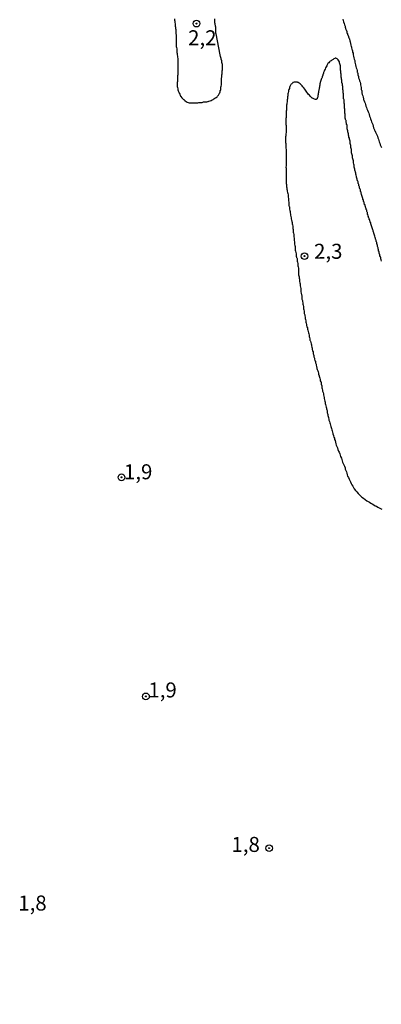
# Model space of a CAD drawing. Units: inches. Extents: x 183153 to 185565, y 1649343 to 1652116.
# Drawn here: x 185213 to 185273, y 1651650 to 1651814 of the extents above; entities that cross this region are included whole.
import ezdxf
from ezdxf.enums import TextEntityAlignment as Align

# ---------------------------------------------------------------- set-up
doc = ezdxf.new("R2010")
doc.units = ezdxf.units.IN
doc.header["$MEASUREMENT"] = 0
for name, color, linetype in [('IMAGEM', 7, 'Continuous'), ('V-CURVA_DE_NIVEL', 4, 'Continuous'), ('V-PONTO_DE_APARELHO', 4, 'Continuous'), ('V-TEXTO_DE_ALTIMETRIA', 43, 'Continuous')]:
    doc.layers.add(name, color=color, linetype=linetype)
picture_1 = doc.add_image_def('image1.jpg', size_in_pixel=(4016, 4617))

# ---------------------------------------------------------------- blocks, each defined once
blk = doc.blocks.new('805')
at = {"color": 0, "linetype": 'ByBlock', "lineweight": -2}
for radius in [0.562, 0.0806]:
    blk.add_circle((0, 0), radius, dxfattribs=at)

msp = doc.modelspace()

# ---------------------------------------------------------------- linework, layer by layer
at = {"layer": 'V-CURVA_DE_NIVEL'}
for points in [[(185238.41, 1651814.48), (185238.45, 1651814.27), (185238.47, 1651814.09), (185238.52, 1651813.88), (185238.54, 1651813.67), (185238.54, 1651813.49), (185238.56, 1651813.28), (185238.6, 1651813.07), (185238.62, 1651812.89), (185238.64, 1651812.68), (185238.64, 1651812.47), (185238.64, 1651812.29), (185238.64, 1651812.08), (185238.64, 1651811.97), (185238.69, 1651811.87), (185238.71, 1651811.69), (185238.71, 1651811.48), (185238.71, 1651811.27), (185238.71, 1651811.09), (185238.71, 1651810.88), (185238.71, 1651810.67), (185238.71, 1651810.49), (185238.71, 1651810.28), (185238.71, 1651810.07), (185238.73, 1651809.89), (185238.77, 1651809.68), (185238.82, 1651809.46), (185238.84, 1651809.29), (185238.84, 1651809.08), (185238.84, 1651808.86), (185238.86, 1651808.69), (185238.9, 1651808.48), (185238.94, 1651808.26), (185238.94, 1651808.09), (185238.97, 1651807.88), (185238.97, 1651807.66), (185238.97, 1651807.49), (185239.01, 1651807.28), (185239.01, 1651807.06), (185239.01, 1651806.89), (185239.01, 1651806.68), (185239.01, 1651806.46), (185239.01, 1651806.29), (185239.01, 1651806.08), (185239.01, 1651805.86), (185239.01, 1651805.69), (185238.99, 1651805.48), (185238.99, 1651805.31), (185238.99, 1651805.14), (185238.94, 1651804.96), (185238.94, 1651804.79), (185238.94, 1651804.79), (185238.94, 1651804.62), (185238.94, 1651804.45), (185238.94, 1651804.28), (185238.94, 1651804.06), (185238.9, 1651803.89), (185238.88, 1651803.72), (185238.88, 1651803.55), (185238.9, 1651803.38), (185238.9, 1651803.21), (185238.94, 1651803.04), (185239.01, 1651802.82), (185239.01, 1651802.65), (185239.05, 1651802.48), (185239.16, 1651802.26), (185239.2, 1651802.09), (185239.31, 1651801.92), (185239.39, 1651801.71), (185239.44, 1651801.68), (185239.46, 1651801.58), (185239.48, 1651801.55), (185239.67, 1651801.32), (185239.8, 1651801.17), (185239.93, 1651801.06), (185239.99, 1651801.02), (185240.08, 1651800.95), (185240.1, 1651800.89), (185240.19, 1651800.84), (185240.36, 1651800.7), (185240.56, 1651800.61), (185240.73, 1651800.52), (185240.9, 1651800.5), (185241.07, 1651800.48), (185241.16, 1651800.5), (185241.24, 1651800.48), (185241.41, 1651800.48), (185241.58, 1651800.48), (185241.76, 1651800.48), (185241.97, 1651800.48), (185242.14, 1651800.5), (185242.31, 1651800.5), (185242.48, 1651800.52), (185242.7, 1651800.52), (185242.87, 1651800.57), (185243.04, 1651800.57), (185243.26, 1651800.63), (185243.43, 1651800.63), (185243.6, 1651800.67), (185243.81, 1651800.67), (185243.98, 1651800.69), (185244.05, 1651800.72), (185244.16, 1651800.76), (185244.37, 1651800.82), (185244.54, 1651800.89), (185244.71, 1651800.97), (185244.86, 1651801.06), (185245.01, 1651801.14), (185245.16, 1651801.25), (185245.36, 1651801.38), (185245.52, 1651801.51), (185245.61, 1651801.62), (185245.78, 1651801.79), (185245.89, 1651802.01), (185246, 1651802.22), (185246.04, 1651802.22), (185246.04, 1651802.39), (185246.06, 1651802.56), (185246.13, 1651802.61), (185246.13, 1651802.74), (185246.13, 1651802.91), (185246.17, 1651803.12), (185246.21, 1651803.29), (185246.25, 1651803.46), (185246.25, 1651803.64), (185246.25, 1651803.81), (185246.25, 1651803.98), (185246.25, 1651804.15), (185246.25, 1651804.32), (185246.25, 1651804.49), (185246.25, 1651804.66), (185246.3, 1651804.77), (185246.3, 1651804.96), (185246.32, 1651805.14), (185246.38, 1651805.31), (185246.38, 1651805.48), (185246.38, 1651805.65), (185246.38, 1651805.82), (185246.41, 1651805.99), (185246.43, 1651806.16), (185246.43, 1651806.34), (185246.43, 1651806.51), (185246.43, 1651806.68), (185246.41, 1651806.85), (185246.36, 1651807.02), (185246.34, 1651807.19), (185246.34, 1651807.36), (185246.34, 1651807.54), (185246.32, 1651807.6), (185246.27, 1651807.62), (185246.21, 1651807.71), (185246.21, 1651807.88), (185246.21, 1651807.88), (185246.15, 1651808.03), (185246.08, 1651808.22), (185246.02, 1651808.5)], [(185246.02, 1651808.5), (185245.35, 1651812), (185245.31, 1651812.03), (185245.31, 1651812.21), (185245.31, 1651812.38), (185245.31, 1651812.55), (185245.31, 1651812.72), (185245.31, 1651812.89), (185245.31, 1651813.07), (185245.29, 1651813.28), (185245.27, 1651813.34), (185245.22, 1651813.45), (185245.2, 1651813.62), (185245.14, 1651813.79), (185245.14, 1651813.97), (185245.14, 1651814.14), (185245.14, 1651814.31), (185245.14, 1651814.48)], [(185266.49, 1651814.44), (185266.53, 1651814.22), (185266.61, 1651813.97), (185266.68, 1651813.71), (185266.74, 1651813.49), (185266.85, 1651813.24), (185266.87, 1651813.02), (185266.93, 1651812.96), (185266.93, 1651812.85), (185267, 1651812.77), (185267, 1651812.68), (185267.02, 1651812.57), (185267.06, 1651812.51), (185267.07, 1651812.46), (185267.13, 1651812.44), (185267.13, 1651812.29), (185267.13, 1651812.21), (185267.19, 1651812.06), (185267.23, 1651812.04), (185267.26, 1651812.04), (185267.26, 1651812.04), (185267.28, 1651811.82), (185267.32, 1651811.8), (185267.34, 1651811.71), (185267.39, 1651811.63), (185267.43, 1651811.57), (185267.43, 1651811.46), (185267.45, 1651811.31), (185267.51, 1651811.27), (185267.56, 1651811.09), (185267.62, 1651810.84), (185267.69, 1651810.62), (185267.75, 1651810.37), (185267.81, 1651810.11), (185267.86, 1651809.89), (185267.86, 1651809.83), (185267.92, 1651809.8), (185267.94, 1651809.64), (185267.96, 1651809.42), (185268.01, 1651809.33), (185268.07, 1651809.16), (185268.09, 1651808.95), (185268.18, 1651808.74), (185268.2, 1651808.48), (185268.26, 1651808.26), (185268.33, 1651808.01), (185268.39, 1651807.75), (185268.46, 1651807.54), (185268.48, 1651807.28), (185268.54, 1651807.06), (185268.59, 1651806.81), (185268.65, 1651806.55), (185268.71, 1651806.34), (185268.78, 1651806.08), (185268.84, 1651805.86), (185268.86, 1651805.61), (185268.91, 1651805.52), (185268.97, 1651805.35), (185268.97, 1651805.14), (185269.06, 1651804.88), (185269.1, 1651804.66), (185269.21, 1651804.41), (185269.25, 1651804.15), (185269.34, 1651803.94), (185269.4, 1651803.72), (185269.4, 1651803.51), (185269.46, 1651803.29), (185269.53, 1651803.04), (185269.53, 1651802.82), (185269.53, 1651802.73), (185269.59, 1651802.58), (185269.64, 1651802.56), (185269.66, 1651802.48), (185269.66, 1651802.35), (185269.66, 1651802.13), (185269.72, 1651801.88), (185269.79, 1651801.66), (185269.85, 1651801.41), (185269.92, 1651801.15), (185269.94, 1651801.04), (185270, 1651800.93), (185270.06, 1651800.68), (185270.17, 1651800.46), (185270.24, 1651800.21), (185270.32, 1651799.95), (185270.43, 1651799.73), (185270.49, 1651799.48), (185270.58, 1651799.26), (185270.69, 1651799.01), (185270.82, 1651798.75), (185270.84, 1651798.53), (185270.94, 1651798.28), (185271.05, 1651798.06), (185271.09, 1651797.81), (185271.2, 1651797.55), (185271.26, 1651797.33), (185271.35, 1651797.08), (185271.46, 1651796.86), (185271.52, 1651796.61), (185271.59, 1651796.35), (185271.69, 1651796.13), (185271.74, 1651796.02), (185271.76, 1651795.94), (185271.82, 1651795.88), (185271.84, 1651795.71), (185271.89, 1651795.66), (185271.93, 1651795.59), (185272.02, 1651795.41), (185272.14, 1651795.15), (185272.25, 1651794.93), (185272.31, 1651794.68), (185272.4, 1651794.46), (185272.49, 1651794.2), (185272.55, 1651793.99), (185272.66, 1651793.78), (185272.72, 1651793.52), (185272.79, 1651793.3), (185272.92, 1651793.05)], [(185272.94, 1651774.14), (185272.87, 1651774.32), (185272.83, 1651774.49), (185272.79, 1651774.66), (185272.79, 1651774.72), (185272.74, 1651774.83), (185272.66, 1651775), (185272.64, 1651775.17), (185272.57, 1651775.34), (185272.53, 1651775.39), (185272.53, 1651775.52), (185272.51, 1651775.69), (185272.51, 1651775.75), (185272.44, 1651775.77), (185272.42, 1651775.86), (185272.4, 1651776.03), (185272.38, 1651776.2), (185272.34, 1651776.37), (185272.27, 1651776.54), (185272.25, 1651776.72), (185272.19, 1651776.89), (185272.14, 1651777.06), (185272.12, 1651777.23), (185272.1, 1651777.34), (185272.04, 1651777.4), (185272.02, 1651777.4), (185272.02, 1651777.57), (185272.02, 1651777.64), (185271.97, 1651777.7), (185271.89, 1651777.81), (185271.89, 1651777.92), (185271.86, 1651778.09), (185271.78, 1651778.26), (185271.76, 1651778.43), (185271.69, 1651778.6), (185271.63, 1651778.77), (185271.63, 1651778.86), (185271.61, 1651778.95), (185271.56, 1651778.99), (185271.54, 1651779.09), (185271.5, 1651779.16), (185271.5, 1651779.22), (185271.48, 1651779.33), (185271.39, 1651779.5), (185271.37, 1651779.67), (185271.31, 1651779.85), (185271.24, 1651780.02), (185271.22, 1651780.19), (185271.14, 1651780.36), (185271.12, 1651780.53), (185271.03, 1651780.7), (185270.99, 1651780.87), (185270.9, 1651781.05), (185270.86, 1651781.07), (185270.86, 1651781.22), (185270.82, 1651781.34), (185270.75, 1651781.39), (185270.73, 1651781.56), (185270.66, 1651781.73), (185270.67, 1651781.79), (185270.6, 1651781.9), (185270.6, 1651781.95), (185270.6, 1651782.07), (185270.56, 1651782.2), (185270.52, 1651782.29), (185270.47, 1651782.37), (185270.47, 1651782.55), (185270.45, 1651782.63), (185270.41, 1651782.65), (185270.39, 1651782.65), (185270.34, 1651782.72), (185270.34, 1651782.85), (185270.34, 1651782.85), (185270.3, 1651783.01), (185270.26, 1651783.1), (185270.24, 1651783.19), (185270.17, 1651783.36), (185270.17, 1651783.49), (185270.11, 1651783.53), (185270.09, 1651783.55), (185270.09, 1651783.62), (185270.04, 1651783.7), (185270.04, 1651783.87), (185270.04, 1651783.94), (185269.98, 1651783.98), (185269.96, 1651784.02), (185269.94, 1651784.05), (185269.92, 1651784.22), (185269.85, 1651784.39), (185269.81, 1651784.41), (185269.79, 1651784.56), (185269.76, 1651784.73), (185269.68, 1651784.9), (185269.66, 1651785.07), (185269.59, 1651785.25), (185269.59, 1651785.29), (185269.55, 1651785.37), (185269.53, 1651785.42), (185269.53, 1651785.59), (185269.49, 1651785.65), (185269.44, 1651785.71), (185269.4, 1651785.76), (185269.4, 1651785.93), (185269.4, 1651786.02), (185269.36, 1651786.08), (185269.27, 1651786.32), (185269.25, 1651786.49), (185269.21, 1651786.64), (185269.16, 1651786.66), (185269.14, 1651786.72), (185269.14, 1651786.83), (185269.14, 1651786.9), (185269.1, 1651786.98), (185269.1, 1651787.04), (185269.04, 1651787.06), (185269.02, 1651787.18), (185269.02, 1651787.35), (185268.91, 1651787.56), (185268.89, 1651787.56), (185268.89, 1651787.73), (185268.89, 1651787.82), (185268.82, 1651787.9), (185268.82, 1651787.94), (185268.78, 1651787.99), (185268.76, 1651788.08), (185268.76, 1651788.25), (185268.69, 1651788.42), (185268.63, 1651788.59), (185268.63, 1651788.76), (185268.61, 1651788.93), (185268.56, 1651789.01), (185268.52, 1651789.1), (185268.5, 1651789.28), (185268.48, 1651789.45), (185268.43, 1651789.62), (185268.37, 1651789.79), (185268.37, 1651789.96), (185268.35, 1651790.13), (185268.29, 1651790.3), (185268.24, 1651790.48), (185268.24, 1651790.65), (185268.24, 1651790.82), (185268.2, 1651790.99), (185268.13, 1651791.16), (185268.07, 1651791.33), (185268.07, 1651791.5), (185268.07, 1651791.68), (185268.03, 1651791.85), (185267.99, 1651792.02), (185267.94, 1651792.19), (185267.94, 1651792.36), (185267.94, 1651792.53), (185267.92, 1651792.7), (185267.88, 1651792.88), (185267.81, 1651793.05), (185267.81, 1651793.22), (185267.81, 1651793.39), (185267.75, 1651793.56), (185267.71, 1651793.73), (185267.69, 1651793.9), (185267.69, 1651794.08), (185267.62, 1651794.25), (185267.56, 1651794.42), (185267.56, 1651794.59), (185267.49, 1651794.76), (185267.45, 1651794.93), (185267.43, 1651795.11), (185267.41, 1651795.32), (185267.36, 1651795.49), (185267.3, 1651795.66), (185267.3, 1651795.83), (185267.23, 1651796.01), (185267.21, 1651796.18), (185267.21, 1651796.18), (185267.17, 1651796.35), (185267.17, 1651796.52), (185267.17, 1651796.69), (185267.17, 1651796.8), (185267.11, 1651796.86), (185267.11, 1651797.03), (185267.08, 1651797.09), (185267.04, 1651797.21), (185267.04, 1651797.38), (185267.02, 1651797.55), (185267, 1651797.63), (185266.93, 1651797.72), (185266.93, 1651797.8), (185266.89, 1651797.89), (185266.87, 1651798.06), (185266.87, 1651798.23), (185266.87, 1651798.41), (185266.87, 1651798.58), (185266.83, 1651798.75), (185266.81, 1651798.92), (185266.81, 1651799.09), (185266.81, 1651799.26), (185266.79, 1651799.43), (185266.74, 1651799.61), (185266.74, 1651799.78), (185266.74, 1651799.95), (185266.74, 1651800.12), (185266.74, 1651800.29), (185266.72, 1651800.46), (185266.68, 1651800.63), (185266.68, 1651800.81), (185266.68, 1651800.98), (185266.66, 1651801.11), (185266.61, 1651801.15), (185266.61, 1651801.32), (185266.61, 1651801.49), (185266.61, 1651801.66), (185266.61, 1651801.83), (185266.59, 1651802.01), (185266.55, 1651802.18), (185266.55, 1651802.35), (185266.51, 1651802.52), (185266.49, 1651802.69), (185266.49, 1651802.86), (185266.49, 1651803.04), (185266.47, 1651803.21), (185266.44, 1651803.38), (185266.44, 1651803.55), (185266.4, 1651803.72), (185266.38, 1651803.72), (185266.33, 1651803.89), (185266.31, 1651804.06), (185266.31, 1651804.24), (185266.27, 1651804.41), (185266.23, 1651804.58), (185266.21, 1651804.75), (185266.19, 1651804.92), (185266.19, 1651805.09), (185266.19, 1651805.26), (185266.14, 1651805.44), (185266.12, 1651805.61), (185266.12, 1651805.78), (185266.08, 1651805.95), (185266.06, 1651806.12), (185266.06, 1651806.29), (185266.06, 1651806.46), (185266.06, 1651806.64), (185266.03, 1651806.81), (185265.99, 1651806.98), (185265.93, 1651807.15), (185265.91, 1651807.32), (185265.82, 1651807.49), (185265.71, 1651807.64), (185265.69, 1651807.66), (185265.65, 1651807.7), (185265.61, 1651807.75), (185265.54, 1651807.81), (185265.33, 1651807.9), (185265.2, 1651807.9), (185265.16, 1651807.85), (185264.99, 1651807.81), (185264.92, 1651807.75), (185264.86, 1651807.7), (185264.73, 1651807.66), (185264.62, 1651807.58), (185264.52, 1651807.51), (185264.37, 1651807.4), (185264.24, 1651807.3), (185264.13, 1651807.17), (185264, 1651807.02), (185263.89, 1651806.81), (185263.79, 1651806.64), (185263.68, 1651806.46), (185263.61, 1651806.29), (185263.53, 1651806.08), (185263.44, 1651805.91), (185263.38, 1651805.74), (185263.27, 1651805.56), (185263.27, 1651805.39), (185263.21, 1651805.35), (185263.21, 1651805.35), (185263.21, 1651805.26), (185263.16, 1651805.22), (185263.14, 1651805.05), (185263.1, 1651804.96), (185263.08, 1651804.92), (185263.06, 1651804.88), (185263.01, 1651804.79), (185263.01, 1651804.71), (185262.95, 1651804.6), (185262.93, 1651804.54), (185262.89, 1651804.36), (185262.82, 1651804.19), (185262.76, 1651804.02), (185262.69, 1651803.85), (185262.69, 1651803.81), (185262.65, 1651803.68), (185262.65, 1651803.59), (185262.67, 1651803.51), (185262.67, 1651803.44), (185262.63, 1651803.4), (185262.61, 1651803.36), (185262.59, 1651803.12), (185262.54, 1651802.95), (185262.54, 1651802.78), (185262.48, 1651802.63), (185262.41, 1651802.39), (185262.41, 1651802.22), (185262.39, 1651802.05), (185262.35, 1651801.88), (185262.31, 1651801.71), (185262.29, 1651801.53), (185262.26, 1651801.32), (185262.22, 1651801.3), (185262.22, 1651801.21), (185262.18, 1651801.15), (185262.03, 1651801.04), (185261.9, 1651801.06), (185261.73, 1651801.12), (185261.56, 1651801.21), (185261.41, 1651801.29), (185261.39, 1651801.29), (185261.32, 1651801.34), (185261.26, 1651801.38), (185261.21, 1651801.45), (185261.04, 1651801.6), (185260.92, 1651801.74), (185260.78, 1651801.87), (185260.63, 1651802.07), (185260.48, 1651802.26), (185260.38, 1651802.44), (185260.27, 1651802.61), (185260.16, 1651802.76), (185259.99, 1651802.99), (185259.82, 1651803.16), (185259.69, 1651803.31), (185259.52, 1651803.48), (185259.35, 1651803.63), (185259.2, 1651803.74), (185259.07, 1651803.85), (185258.96, 1651803.85), (185258.9, 1651803.91), (185258.73, 1651803.93), (185258.56, 1651803.93), (185258.39, 1651803.91), (185258.22, 1651803.87), (185258.17, 1651803.85), (185258.08, 1651803.78), (185257.98, 1651803.67), (185257.85, 1651803.57), (185257.83, 1651803.5), (185257.76, 1651803.42), (185257.65, 1651803.21), (185257.57, 1651803.04), (185257.57, 1651802.86), (185257.5, 1651802.69), (185257.44, 1651802.52), (185257.44, 1651802.35), (185257.38, 1651802.18), (185257.33, 1651802.01), (185257.31, 1651801.83), (185257.31, 1651801.66), (185257.27, 1651801.49), (185257.27, 1651801.32), (185257.25, 1651801.15), (185257.23, 1651800.98), (185257.23, 1651800.81), (185257.2, 1651800.63), (185257.16, 1651800.46), (185257.14, 1651800.29), (185257.1, 1651800.12), (185257.1, 1651799.95), (185257.1, 1651799.78), (185257.1, 1651799.61), (185257.1, 1651799.43), (185257.08, 1651799.26), (185257.06, 1651799.09), (185257.03, 1651798.92), (185257.03, 1651798.75), (185257.03, 1651798.58), (185257.03, 1651798.41), (185257.03, 1651798.41), (185257.03, 1651798.23), (185257.01, 1651798.06), (185256.99, 1651797.89), (185256.97, 1651797.72), (185256.97, 1651797.55), (185256.97, 1651797.38), (185256.97, 1651797.21), (185256.97, 1651797.03), (185256.99, 1651796.86), (185257.01, 1651796.69), (185257.01, 1651796.52), (185257.01, 1651796.31), (185257.01, 1651796.13), (185257.01, 1651795.92), (185257.01, 1651795.71), (185257.01, 1651795.53), (185256.99, 1651795.32), (185256.99, 1651795.15), (185256.97, 1651794.98), (185256.95, 1651794.81), (185256.95, 1651794.63), (185256.95, 1651794.46), (185256.95, 1651794.29), (185256.95, 1651794.12), (185256.95, 1651793.9), (185256.97, 1651793.73), (185256.97, 1651793.52), (185256.97, 1651793.3), (185256.97, 1651793.13), (185256.99, 1651792.92), (185257.01, 1651792.7), (185257.01, 1651792.53), (185257.01, 1651792.32), (185257.01, 1651792.1), (185257.01, 1651791.93), (185257.03, 1651791.72), (185257.03, 1651791.5), (185257.03, 1651791.33), (185257.03, 1651791.12), (185257.03, 1651790.9), (185257.03, 1651790.73), (185257.01, 1651790.52), (185257.03, 1651790.35), (185257.01, 1651790.18), (185257.01, 1651790), (185256.99, 1651789.79), (185257.01, 1651789.62), (185257.03, 1651789.45), (185257.06, 1651789.28), (185257.06, 1651789.06), (185257.06, 1651788.89), (185257.06, 1651788.72), (185257.06, 1651788.5), (185257.06, 1651788.33), (185257.06, 1651788.16), (185257.06, 1651787.95), (185257.06, 1651787.78), (185257.06, 1651787.6), (185257.06, 1651787.39), (185257.06, 1651787.22), (185257.06, 1651787.05), (185257.1, 1651786.88), (185257.1, 1651786.66), (185257.1, 1651786.49), (185257.12, 1651786.32), (185257.16, 1651786.1), (185257.23, 1651785.93), (185257.23, 1651785.76), (185257.25, 1651785.55), (185257.29, 1651785.37), (185257.36, 1651785.16), (185257.36, 1651784.95), (185257.36, 1651784.77), (185257.4, 1651784.56), (185257.42, 1651784.35), (185257.44, 1651784.17), (185257.48, 1651783.96), (185257.48, 1651783.75), (185257.48, 1651783.57), (185257.5, 1651783.36), (185257.53, 1651783.29), (185257.55, 1651783.27), (185257.57, 1651783.15), (185257.61, 1651782.97), (185257.61, 1651782.76), (185257.63, 1651782.55), (185257.68, 1651782.37), (185257.7, 1651782.16), (185257.74, 1651781.95), (185257.74, 1651781.77), (185257.8, 1651781.56), (185257.87, 1651781.35), (185257.87, 1651781.17), (185257.91, 1651780.96), (185257.96, 1651780.85), (185258, 1651780.75), (185258.04, 1651780.57), (185258.04, 1651780.36), (185258.1, 1651780.15), (185258.13, 1651779.97), (185258.13, 1651779.97), (185258.17, 1651779.76), (185258.17, 1651779.55), (185258.19, 1651779.37), (185258.21, 1651779.16), (185258.23, 1651778.95), (185258.26, 1651778.77), (185258.3, 1651778.56), (185258.3, 1651778.34), (185258.3, 1651778.17), (185258.36, 1651777.96), (185258.36, 1651777.74), (185258.38, 1651777.57), (185258.43, 1651777.36), (185258.43, 1651777.14), (185258.43, 1651776.97), (185258.47, 1651776.76), (185258.51, 1651776.54), (185258.56, 1651776.37), (185258.56, 1651776.16), (185258.56, 1651775.94), (185258.58, 1651775.77), (185258.62, 1651775.56), (185258.68, 1651775.34), (185258.68, 1651775.17), (185258.68, 1651774.96), (185258.71, 1651774.89), (185258.77, 1651774.87), (185258.77, 1651774.74), (185258.83, 1651774.68), (185258.86, 1651774.57), (185258.86, 1651774.36), (185258.88, 1651774.14), (185258.92, 1651773.97), (185258.98, 1651773.76), (185258.98, 1651773.54), (185258.98, 1651773.37), (185259.05, 1651773.16), (185259.09, 1651772.94), (185259.11, 1651772.77), (185259.11, 1651772.6), (185259.11, 1651772.39), (185259.11, 1651772.22), (185259.11, 1651772.04), (185259.11, 1651771.83), (185259.16, 1651771.66), (185259.18, 1651771.49), (185259.2, 1651771.32), (185259.24, 1651771.1), (185259.24, 1651770.93), (185259.24, 1651770.76), (185259.3, 1651770.54), (185259.35, 1651770.37), (185259.37, 1651770.2), (185259.37, 1651769.99), (185259.43, 1651769.81), (185259.48, 1651769.6), (185259.5, 1651769.39), (185259.5, 1651769.21), (185259.5, 1651769), (185259.52, 1651768.79), (185259.54, 1651768.72), (185259.6, 1651768.61), (185259.6, 1651768.51), (185259.63, 1651768.4), (185259.67, 1651768.19), (185259.67, 1651768.01), (185259.67, 1651767.8), (185259.73, 1651767.59), (185259.78, 1651767.41), (185259.8, 1651767.2), (185259.8, 1651766.99), (185259.86, 1651766.81), (185259.9, 1651766.6), (185259.93, 1651766.39), (185259.93, 1651766.21), (185259.99, 1651766), (185260.06, 1651765.79), (185260.06, 1651765.61), (185260.06, 1651765.4), (185260.12, 1651765.19), (185260.16, 1651765.01), (185260.18, 1651764.8), (185260.18, 1651764.59), (185260.23, 1651764.41), (185260.31, 1651764.2), (185260.31, 1651763.99), (185260.36, 1651763.81), (185260.44, 1651763.6), (185260.44, 1651763.39), (185260.5, 1651763.21), (185260.57, 1651763), (185260.57, 1651762.78), (185260.63, 1651762.61), (185260.7, 1651762.4), (185260.74, 1651762.18), (185260.8, 1651762.01), (185260.87, 1651761.8), (185260.87, 1651761.58), (185260.93, 1651761.41), (185261, 1651761.2), (185261, 1651761.2), (185261, 1651760.98), (185261.06, 1651760.92), (185261.1, 1651760.81), (185261.13, 1651760.6), (185261.19, 1651760.38), (185261.23, 1651760.21), (185261.26, 1651760), (185261.32, 1651759.78), (185261.39, 1651759.61), (185261.39, 1651759.4), (185261.45, 1651759.18), (185261.51, 1651759.01), (185261.51, 1651758.88), (185261.51, 1651758.8), (185261.56, 1651758.71), (185261.6, 1651758.58), (185261.64, 1651758.41), (185261.66, 1651758.2), (185261.71, 1651758.09), (185261.75, 1651757.98), (185261.77, 1651757.81), (185261.81, 1651757.6), (185261.81, 1651757.53), (185261.86, 1651757.51), (185261.9, 1651757.49), (185261.9, 1651757.38), (185261.92, 1651757.21), (185262.01, 1651757), (185262.03, 1651756.78), (185262.09, 1651756.61), (185262.09, 1651756.59), (185262.11, 1651756.54), (185262.16, 1651756.44), (185262.16, 1651756.23), (185262.22, 1651756.06), (185262.29, 1651755.88), (185262.35, 1651755.67), (185262.41, 1651755.5), (185262.41, 1651755.33), (185262.48, 1651755.15), (185262.48, 1651755.11), (185262.52, 1651755.07), (185262.54, 1651754.98), (185262.57, 1651754.81), (185262.63, 1651754.64), (185262.71, 1651754.43), (185262.71, 1651754.25), (185262.71, 1651754.17), (185262.8, 1651754.04), (185262.84, 1651753.97), (185262.84, 1651753.83), (185262.89, 1651753.65), (185262.91, 1651753.5), (185262.97, 1651753.44), (185262.97, 1651753.23), (185262.97, 1651753.05), (185263.03, 1651752.84), (185263.1, 1651752.63), (185263.1, 1651752.45), (185263.14, 1651752.39), (185263.19, 1651752.24), (185263.23, 1651752.03), (185263.23, 1651751.85), (185263.29, 1651751.64), (185263.36, 1651751.43), (185263.36, 1651751.25), (185263.42, 1651751.04), (185263.49, 1651750.83), (185263.51, 1651750.65), (185263.55, 1651750.44), (185263.61, 1651750.23), (185263.63, 1651750.05), (185263.7, 1651749.84), (185263.74, 1651749.63), (185263.74, 1651749.45), (185263.79, 1651749.41), (185263.83, 1651749.35), (185263.85, 1651749.24), (185263.87, 1651749.03), (185263.89, 1651748.85), (185263.93, 1651748.77), (185263.93, 1651748.66), (185263.98, 1651748.64), (185264, 1651748.43), (185264.02, 1651748.25), (185264.04, 1651748.21), (185264.06, 1651748.15), (185264.09, 1651748.08), (185264.11, 1651748.04), (185264.13, 1651747.83), (185264.17, 1651747.65), (185264.21, 1651747.54), (185264.26, 1651747.44), (185264.3, 1651747.22), (185264.36, 1651747.05), (185264.43, 1651746.84), (185264.47, 1651746.62), (185264.53, 1651746.45), (185264.56, 1651746.24), (185264.62, 1651746.02), (185264.62, 1651746.02), (185264.69, 1651745.85), (185264.75, 1651745.64), (185264.81, 1651745.42), (185264.81, 1651745.27), (185264.86, 1651745.25), (185264.84, 1651745.18), (185264.88, 1651745.18), (185264.92, 1651745.14), (185264.94, 1651745.04), (185264.99, 1651744.82), (185265.07, 1651744.65), (185265.09, 1651744.44), (185265.2, 1651744.24), (185265.33, 1651743.71), (185265.39, 1651743.5), (185265.46, 1651743.24), (185265.56, 1651743.02), (185265.65, 1651742.77), (185265.78, 1651742.51), (185265.84, 1651742.3), (185265.97, 1651742.04), (185266.03, 1651741.82), (185266.1, 1651741.57), (185266.23, 1651741.31), (185266.29, 1651741.1), (185266.36, 1651740.88), (185266.44, 1651740.67), (185266.55, 1651740.45), (185266.66, 1651740.2), (185266.74, 1651739.98), (185266.85, 1651739.72), (185266.89, 1651739.51), (185267, 1651739.29), (185267.06, 1651739.04), (185267.13, 1651738.82), (185267.19, 1651738.57), (185267.28, 1651738.31), (185267.41, 1651738.09), (185267.53, 1651737.84), (185267.62, 1651737.62), (185267.75, 1651737.37), (185267.88, 1651737.11), (185267.96, 1651736.89), (185268.13, 1651736.64), (185268.24, 1651736.42), (185268.39, 1651736.21), (185268.61, 1651735.91), (185268.78, 1651735.71), (185269.04, 1651735.44), (185269.21, 1651735.28), (185269.42, 1651735.05), (185269.64, 1651734.85), (185269.9, 1651734.66), (185270.2, 1651734.45), (185270.48, 1651734.23), (185270.69, 1651734.08), (185270.9, 1651734), (185271.16, 1651733.85), (185271.38, 1651733.7), (185271.63, 1651733.53), (185271.85, 1651733.4), (185272.06, 1651733.31), (185272.32, 1651733.18), (185272.53, 1651733.03), (185272.75, 1651732.93), (185272.96, 1651732.84)]]:
    msp.add_lwpolyline(points, dxfattribs=at)

# ---------------------------------------------------------------- block references
at = {"layer": 'V-PONTO_DE_APARELHO', "xscale": 0.999998301267624, "yscale": 0.999998301267624, "zscale": 0.999998301267624}
for p in [(185242.11, 1651813.68), (185260.09, 1651774.96), (185229.61, 1651738.13), (185233.68, 1651701.65), (185254.2, 1651676.38)]:
    msp.add_blockref('805', p, dxfattribs=at)

# ---------------------------------------------------------------- texts
at = {"layer": 'V-TEXTO_DE_ALTIMETRIA'}
for s, p in [('2,2', (185240.7, 1651809.29)), ('2,3', (185261.68, 1651773.74)), ('1,9', (185230.02, 1651737.02)), ('1,9', (185234.08, 1651700.69)), ('1,8', (185247.92, 1651674.97)), ('1,8', (185212.41, 1651665.21))]:
    msp.add_text(s, height=2.5, dxfattribs=at).set_placement(p, align=Align.BOTTOM_LEFT)

# ---------------------------------------------------------------- referenced raster images: frames only (the image files are external)
at = {"layer": 'IMAGEM'}
image = msp.add_image(picture_1, insert=(183152.87, 1649343.04), size_in_units=(2411.77, 2772.7), dxfattribs=at)
image.dxf.flags = 7

doc.saveas('drawing.dxf')
